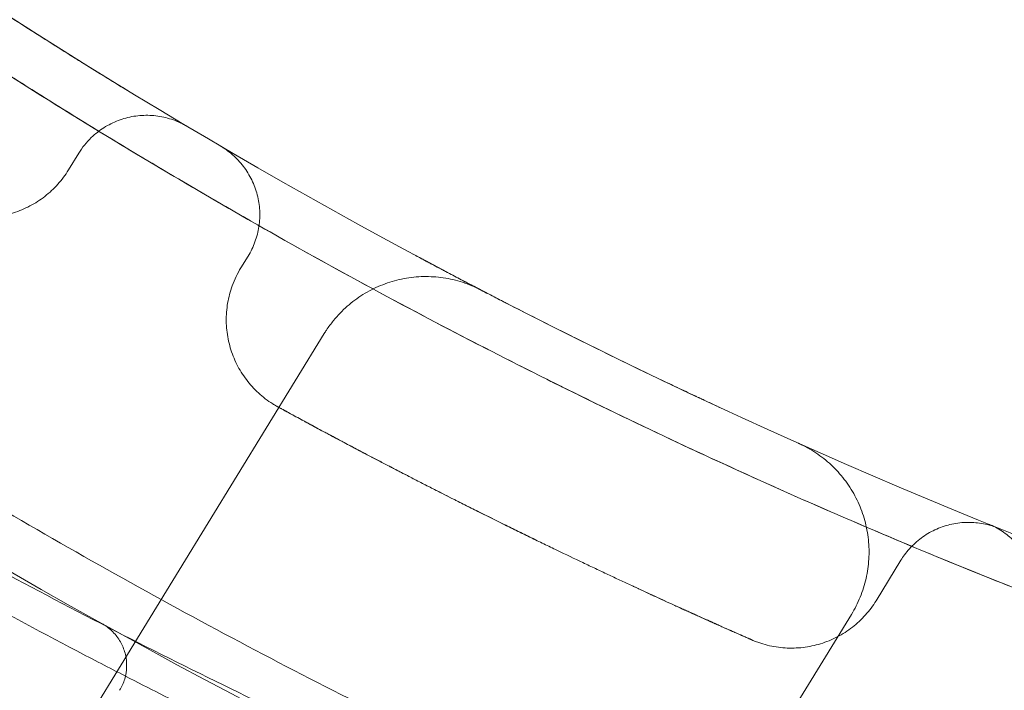
# Model space of a CAD drawing. Units: millimetres. Extents: x 0 to 41237, y -4212 to 7354.
# Drawn here: x 29181 to 29429, y 144 to 312 of the extents above; entities that cross this region are included whole.
import ezdxf

# ---------------------------------------------------------------- set-up
doc = ezdxf.new("R2010")
doc.units = ezdxf.units.MM
doc.layers.add('BT', color=7, linetype='Continuous')
doc.dimstyles.new('MURAT', dxfattribs={"dimtxt": 150, "dimasz": 150, "dimexe": 0, "dimexo": 50, "dimgap": 50, "dimtad": 1, "dimdec": 0, "dimtxsty": 'Standard', "dimcen": 0, "dimclrd": 256, "dimadec": 0, "dimazin": 0, "dimtfac": 1, "dimtdec": 0, "dimtix": 1, "dimtmove": 0, "dimatfit": 3, "dimfxl": 1, "dimarcsym": 0})

# ---------------------------------------------------------------- blocks, each defined once
blk = doc.blocks.new('A$C495F420D')
at = {"color": 0, "linetype": 'Continuous', "lineweight": 0}
for p, q in [((4311.2, 4319.8), (4308.62, 4315.58)), ((4353.79, 4293.88), (4352, 4290.95)), ((4260.58, 4091.08), (4372.97, 4274.43)), ((4518.01, 4217.35), (4511.78, 4207.18)), ((4399.84, 4031.24), (4505.58, 4203.74))]:
    blk.add_line(p, q, dxfattribs=at)
for points, knots in [([(3953.77, 4654.56), (4153.18, 4415.41), (4423.3, 4243.69), (4763.36, 4155.46), (4804.8, 4146.48), (4847.04, 4139.08)], [0.0573943, 0.0573943, 0.0573943, 0.0573943, 0.837577, 0.837577, 0.9435012, 0.9435012, 0.9435012, 0.9435012]), ([(4779.18, 4139.68), (4775.92, 4140.39), (4772.67, 4141.11), (4759.69, 4144.03), (4749.97, 4146.31), (4730.62, 4151.05), (4720.98, 4153.51), (4702.01, 4158.55), (4692.68, 4161.12), (4674.36, 4166.38), (4665.36, 4169.05), (4647.58, 4174.52), (4638.8, 4177.31), (4621.41, 4183.02), (4612.79, 4185.94), (4595.49, 4191.97), (4586.8, 4195.09), (4569.36, 4201.54), (4560.6, 4204.87), (4543.01, 4211.75), (4534.18, 4215.31), (4516.44, 4222.64), (4507.54, 4226.43), (4489.65, 4234.24), (4480.68, 4238.26), (4462.65, 4246.56), (4453.6, 4250.83), (4435.28, 4259.72), (4426, 4264.34), (4407.29, 4273.89), (4397.86, 4278.83), (4378.88, 4289.04), (4369.32, 4294.31), (4350.11, 4305.19), (4340.45, 4310.81), (4321.05, 4322.36), (4311.32, 4328.31), (4291.85, 4340.52), (4282.11, 4346.79), (4262.69, 4359.6), (4253.01, 4366.14), (4233.8, 4379.47), (4224.27, 4386.24), (4205.41, 4399.98), (4196.09, 4406.93), (4177.75, 4420.95), (4168.73, 4428.01), (4151.04, 4442.18), (4142.36, 4449.29), (4125.38, 4463.52), (4117.08, 4470.64), (4100.84, 4484.86), (4092.9, 4491.97), (4077.38, 4506.15), (4069.8, 4513.22), (4055.04, 4527.28), (4047.87, 4534.25), (4034, 4547.99), (4027.31, 4554.75), (4014.35, 4568.09), (4008.08, 4574.66), (3995.92, 4587.64), (3990.02, 4594.05), (3978.57, 4606.7), (3973.01, 4612.95), (3964.47, 4622.7), (3961.47, 4626.16), (3958.49, 4629.64)], [0, 0, 0, 0, 10.000093, 10.000093, 40.00274, 40.00274, 69.949288, 69.949288, 99.153188, 99.153188, 127.561979, 127.561979, 155.519559, 155.519559, 183.248581, 183.248581, 211.486179, 211.486179, 240.284119, 240.284119, 269.673891, 269.673891, 299.684198, 299.684198, 330.345012, 330.345012, 361.680812, 361.680812, 394.263443, 394.263443, 427.86423, 427.86423, 462.419849, 462.419849, 497.891396, 497.891396, 534.165858, 534.165858, 571.041865, 571.041865, 608.231633, 608.231633, 645.449715, 645.449715, 682.36692, 682.36692, 718.639489, 718.639489, 754.019043, 754.019043, 788.3742, 788.3742, 821.671136, 821.671136, 853.941307, 853.941307, 884.89536, 884.89536, 914.16165, 914.16165, 941.949511, 941.949511, 968.437898, 968.437898, 993.77343, 993.77343, 1007.594766, 1007.594766, 1007.594766, 1007.594766]), ([(4298.26, 4336.51), (4295.61, 4338.18), (4292.96, 4339.87), (4282.37, 4346.64), (4274.48, 4351.79), (4256.92, 4363.49), (4247.28, 4370.07), (4228.23, 4383.42), (4218.81, 4390.18), (4200.26, 4403.81), (4191.13, 4410.68), (4173.2, 4424.51), (4164.39, 4431.45), (4147.12, 4445.38), (4138.66, 4452.36), (4122.09, 4466.34), (4113.98, 4473.32), (4098.21, 4487.21), (4090.54, 4494.1), (4075.6, 4507.81), (4068.33, 4514.61), (4054.15, 4528.14), (4047.24, 4534.86), (4033.74, 4548.26), (4027.15, 4554.92), (4014.27, 4568.17), (4007.98, 4574.77), (3995.81, 4587.76), (3989.92, 4594.16), (3978.51, 4606.77), (3972.99, 4612.98), (3964.49, 4622.68), (3961.49, 4626.15), (3958.5, 4629.63)], [0, 0, 0, 0, 10.000042, 10.000042, 40.001174, 40.001174, 77.114983, 77.114983, 113.885048, 113.885048, 150.042531, 150.042531, 185.379353, 185.379353, 219.840533, 219.840533, 253.274947, 253.274947, 285.334194, 285.334194, 316.11905, 316.11905, 345.777069, 345.777069, 374.462915, 374.462915, 402.209852, 402.209852, 428.569949, 428.569949, 453.65662, 453.65662, 467.461641, 467.461641, 467.461641, 467.461641]), ([(3830.64, 4617.39), (3843.41, 4601.15), (3856.4, 4585.21), (4087.53, 4311.89), (4381.84, 4128.17), (4770.92, 4031.1), (4836.58, 4018.75), (4904.02, 4009.99)], [0.006857, 0.006857, 0.006857, 0.006857, 0.054367, 0.054367, 0.837577, 0.837577, 0.9914286, 0.9914286, 0.9914286, 0.9914286]), ([(3869.09, 4558.82), (3871.27, 4556.29), (3873.45, 4553.77), (3879.81, 4546.45), (3884, 4541.66), (3892.62, 4531.91), (3897.05, 4526.94), (3906.2, 4516.8), (3910.94, 4511.61), (3920.71, 4501.03), (3925.76, 4495.64), (3936.19, 4484.66), (3941.57, 4479.07), (3952.67, 4467.73), (3958.39, 4461.97), (3970.17, 4450.31), (3976.24, 4444.41), (3988.72, 4432.48), (3995.14, 4426.45), (4008.34, 4414.3), (4015.11, 4408.18), (4029.03, 4395.86), (4036.17, 4389.67), (4050.81, 4377.23), (4058.32, 4370.98), (4073.7, 4358.47), (4081.57, 4352.21), (4097.68, 4339.68), (4105.93, 4333.41), (4122.78, 4320.9), (4131.39, 4314.65), (4148.98, 4302.21), (4157.95, 4296.01), (4176.24, 4283.69), (4185.56, 4277.57), (4204.52, 4265.43), (4214.16, 4259.41), (4233.71, 4247.53), (4243.62, 4241.65), (4263.65, 4230.1), (4273.78, 4224.42), (4294.15, 4213.28), (4304.4, 4207.82), (4324.94, 4197.19), (4335.22, 4192), (4355.75, 4181.93), (4365.98, 4177.04), (4386.33, 4167.58), (4396.44, 4163), (4416.49, 4154.17), (4426.43, 4149.9), (4446.11, 4141.67), (4455.86, 4137.7), (4475.16, 4130.05), (4484.72, 4126.35), (4503.66, 4119.22), (4513.05, 4115.77), (4531.7, 4109.11), (4540.96, 4105.88), (4559.4, 4099.62), (4568.58, 4096.58), (4586.91, 4090.67), (4596.07, 4087.8), (4614.43, 4082.19), (4623.63, 4079.45), (4642.16, 4074.09), (4651.49, 4071.47), (4670.36, 4066.31), (4679.91, 4063.77), (4698.64, 4058.94), (4707.82, 4056.65), (4717.02, 4054.41)], [0, 0, 0, 0, 10.000612, 10.000612, 29.112281, 29.112281, 49.125117, 49.125117, 70.320502, 70.320502, 92.724048, 92.724048, 116.353012, 116.353012, 141.202779, 141.202779, 167.260985, 167.260985, 194.511754, 194.511754, 222.924363, 222.924363, 252.481499, 252.481499, 283.151849, 283.151849, 314.891836, 314.891836, 347.682133, 347.682133, 381.467717, 381.467717, 416.183137, 416.183137, 451.733599, 451.733599, 487.975382, 487.975382, 524.711531, 524.711531, 561.679354, 561.679354, 598.569045, 598.569045, 635.055671, 635.055671, 670.831076, 670.831076, 705.677345, 705.677345, 739.456318, 739.456318, 772.150659, 772.150659, 803.806389, 803.806389, 834.552652, 834.552652, 864.542207, 864.542207, 893.991944, 893.991944, 923.10193, 923.10193, 952.131988, 952.131988, 981.350996, 981.350996, 1011.07857, 1011.07857, 1039.521982, 1039.521982, 1039.521982, 1039.521982]), ([(4265.82, 4372.61), (4267.46, 4371.51), (4269.08, 4370.41), (4273.2, 4367.66), (4275.69, 4366), (4280.58, 4362.77), (4282.99, 4361.19), (4287.73, 4358.09), (4290.06, 4356.58), (4294.61, 4353.65), (4296.83, 4352.22), (4301.15, 4349.47), (4303.26, 4348.14), (4307.32, 4345.57), (4309.28, 4344.34), (4313.05, 4341.99), (4314.86, 4340.87), (4318.3, 4338.75), (4319.93, 4337.74), (4322.02, 4336.46), (4322.56, 4336.13), (4323.26, 4335.7), (4323.44, 4335.59), (4323.61, 4335.49)], [55.632996, 55.632996, 55.632996, 55.632996, 61.685868, 61.685868, 71.05972, 71.05972, 80.442775, 80.442775, 89.841144, 89.841144, 99.256031, 99.256031, 108.688225, 108.688225, 118.137901, 118.137901, 127.605803, 127.605803, 137.09069, 137.09069, 140.478165, 140.478165, 141.607209, 141.607209, 141.607209, 141.607209]), ([(4296.39, 4352.51), (4298.57, 4351.11), (4300.7, 4349.76), (4304.84, 4347.14), (4306.85, 4345.87), (4309.76, 4344.05), (4310.71, 4343.45), (4311.87, 4342.73), (4312.11, 4342.58), (4312.42, 4342.38), (4312.51, 4342.33), (4312.66, 4342.24), (4312.73, 4342.2), (4312.8, 4342.15), (4312.8, 4342.15), (4312.81, 4342.14), (4312.81, 4342.14), (4312.81, 4342.14)], [0, 0, 0, 0, 9.308945, 9.308945, 18.717877, 18.717877, 23.427129, 23.427129, 24.606439, 24.606439, 25.048676, 25.048676, 25.380352, 25.380352, 25.411447, 25.411447, 25.418713, 25.418713, 25.418713, 25.418713]), ([(4429.99, 4262.38), (4427.16, 4263.79), (4424.34, 4265.21), (4413.06, 4270.92), (4404.65, 4275.27), (4386.39, 4284.96), (4376.55, 4290.31), (4356.82, 4301.35), (4346.93, 4307.03), (4327.12, 4318.7), (4317.21, 4324.7), (4304.33, 4332.7), (4301.29, 4334.6), (4298.26, 4336.51)], [0, 0, 0, 0, 10.000054, 10.000054, 40.001423, 40.001423, 75.553624, 75.553624, 111.856476, 111.856476, 148.732652, 148.732652, 160.128611, 160.128611, 160.128611, 160.128611]), ([(4338.47, 4326.53), (4338.47, 4326.53), (4338.47, 4326.53), (4338.47, 4326.53), (4338.47, 4326.53), (4338.47, 4326.53), (4338.47, 4326.53), (4338.47, 4326.54), (4338.46, 4326.54), (4338.46, 4326.54), (4338.46, 4326.54), (4338.46, 4326.54), (4338.45, 4326.54), (4338.45, 4326.55), (4338.45, 4326.55), (4338.44, 4326.55), (4338.44, 4326.55), (4338.22, 4326.68), (4338, 4326.81), (4337.48, 4327.09), (4337.18, 4327.24), (4335.66, 4327.97), (4334.38, 4328.43), (4331.77, 4329.08), (4330.42, 4329.27), (4327.73, 4329.38), (4326.37, 4329.3), (4323.71, 4328.87), (4322.39, 4328.51), (4319.88, 4327.55), (4318.66, 4326.94), (4316.39, 4325.5), (4315.32, 4324.66), (4313.15, 4322.56), (4312.08, 4321.23), (4311.2, 4319.8)], [4.335657, 4.335657, 4.335657, 4.335657, 4.437438, 4.437438, 4.562454, 4.562454, 4.625412, 4.625412, 4.641304, 4.641304, 4.649212, 4.649212, 4.657093, 4.657093, 4.664929, 4.664929, 4.680135, 4.680135, 5.434267, 5.434267, 6.439882, 6.439882, 10.482435, 10.482435, 14.524122, 14.524122, 18.567011, 18.567011, 22.609975, 22.609975, 26.652222, 26.652222, 30.686322, 30.686322, 35.72488, 35.72488, 35.72488, 35.72488]), ([(4338.39, 4326.58), (4338.39, 4326.58), (4338.39, 4326.58), (4338.39, 4326.58), (4338.39, 4326.58), (4338.39, 4326.58), (4338.39, 4326.58), (4338.39, 4326.58), (4338.39, 4326.58), (4338.39, 4326.58), (4338.39, 4326.58), (4338.39, 4326.58), (4338.39, 4326.58), (4338.4, 4326.58), (4338.41, 4326.57), (4338.44, 4326.55), (4338.46, 4326.54), (4338.47, 4326.54), (4338.47, 4326.54), (4338.47, 4326.53), (4338.47, 4326.53), (4338.47, 4326.53)], [0, 0, 0, 0, 0.000293, 0.000293, 0.000781, 0.000781, 0.002734, 0.002734, 0.006641, 0.006641, 0.014453, 0.014453, 0.093555, 0.093555, 0.93731, 0.93731, 3.187425, 3.187425, 3.937429, 3.937429, 4.335657, 4.335657, 4.335657, 4.335657]), ([(4353.79, 4293.88), (4354.49, 4295.02), (4355.08, 4296.23), (4355.99, 4298.74), (4356.32, 4300.05), (4356.72, 4302.69), (4356.78, 4304.03), (4356.65, 4306.69), (4356.44, 4308.03), (4355.78, 4310.61), (4355.31, 4311.87), (4354.15, 4314.27), (4353.44, 4315.42), (4351.82, 4317.54), (4350.9, 4318.52), (4349.39, 4319.84), (4348.87, 4320.25), (4348.06, 4320.83), (4347.78, 4321.01), (4347.39, 4321.26), (4347.29, 4321.32), (4347.1, 4321.44), (4347.02, 4321.49), (4346.93, 4321.54), (4346.91, 4321.55), (4346.89, 4321.57), (4346.88, 4321.57), (4346.87, 4321.58), (4346.87, 4321.58), (4346.86, 4321.58), (4346.86, 4321.58), (4346.86, 4321.58), (4346.86, 4321.58), (4346.86, 4321.59), (4346.86, 4321.59), (4346.85, 4321.59), (4346.85, 4321.59), (4346.85, 4321.59), (4346.85, 4321.59), (4346.85, 4321.59), (4346.85, 4321.59), (4346.85, 4321.59), (4346.85, 4321.59), (4346.85, 4321.59), (4346.85, 4321.59), (4346.86, 4321.59), (4346.86, 4321.58), (4346.86, 4321.58), (4346.86, 4321.58), (4346.86, 4321.58), (4346.86, 4321.58), (4346.86, 4321.58), (4346.86, 4321.58), (4346.86, 4321.58)], [0, 0, 0, 0, 4.006201, 4.006201, 8.008766, 8.008766, 12.010747, 12.010747, 16.011469, 16.011469, 20.013422, 20.013422, 24.013641, 24.013641, 28.015559, 28.015559, 30.00863, 30.00863, 31.007525, 31.007525, 31.382011, 31.382011, 31.66287, 31.66287, 31.71553, 31.71553, 31.740444, 31.740444, 31.752908, 31.752908, 31.759168, 31.759168, 31.762321, 31.762321, 31.765496, 31.765496, 31.771835, 31.771835, 31.784324, 31.784324, 31.834169, 31.834169, 32.033474, 32.033474, 32.631385, 32.631385, 33.079817, 33.079817, 33.100837, 33.100837, 33.107065, 33.107065, 33.110179, 33.110179, 33.110179, 33.110179]), ([(4308.62, 4315.58), (4307.84, 4314.31), (4306.94, 4313.11), (4304.95, 4310.88), (4303.86, 4309.85), (4301.5, 4308.02), (4300.24, 4307.21), (4297.6, 4305.82), (4296.21, 4305.24), (4293.37, 4304.35), (4291.9, 4304.03), (4288.94, 4303.66), (4287.44, 4303.61), (4284.46, 4303.77), (4282.97, 4303.98), (4280.07, 4304.67), (4278.64, 4305.15), (4276.11, 4306.26), (4274.97, 4306.87), (4273.9, 4307.55)], [0, 0, 0, 0, 4.475641, 4.475641, 8.950516, 8.950516, 13.423808, 13.423808, 17.895178, 17.895178, 22.369162, 22.369162, 26.844322, 26.844322, 31.318079, 31.318079, 35.791644, 35.791644, 39.622434, 39.622434, 39.622434, 39.622434]), ([(4396.88, 4293.56), (4397.29, 4293.33), (4397.65, 4293.14), (4397.95, 4292.98), (4398.1, 4292.9), (4398.24, 4292.83), (4398.36, 4292.76), (4398.42, 4292.73), (4398.48, 4292.7), (4398.53, 4292.67), (4398.56, 4292.66), (4398.58, 4292.64), (4398.61, 4292.63), (4398.62, 4292.62), (4398.63, 4292.62), (4398.65, 4292.61), (4398.65, 4292.61), (4398.66, 4292.6), (4398.66, 4292.6), (4398.67, 4292.6), (4398.67, 4292.6), (4398.67, 4292.6), (4398.68, 4292.59), (4398.68, 4292.59), (4398.68, 4292.59), (4398.75, 4292.56), (4398.81, 4292.52), (4398.88, 4292.49), (4399.12, 4292.36), (4399.35, 4292.23), (4399.59, 4292.11), (4399.72, 4292.03), (4399.86, 4291.96), (4399.99, 4291.89), (4400.16, 4291.8), (4400.32, 4291.71), (4400.49, 4291.63), (4401.09, 4291.3), (4401.69, 4290.98), (4402.3, 4290.66), (4402.6, 4290.5), (4402.91, 4290.34), (4403.21, 4290.18), (4403.52, 4290.01), (4403.82, 4289.85), (4404.13, 4289.69), (4404.23, 4289.63), (4404.33, 4289.58), (4404.44, 4289.52), (4405.55, 4288.93), (4406.67, 4288.34), (4407.8, 4287.75), (4408.16, 4287.56), (4408.53, 4287.36), (4408.9, 4287.17), (4409.09, 4287.07), (4409.27, 4286.98), (4409.46, 4286.88), (4410.02, 4286.58), (4410.58, 4286.29), (4411.15, 4286), (4411.26, 4285.94), (4411.37, 4285.88), (4411.49, 4285.82), (4412.72, 4285.17), (4413.96, 4284.53), (4415.21, 4283.89), (4415.83, 4283.57), (4416.45, 4283.25), (4417.08, 4282.92), (4417.38, 4282.77), (4417.68, 4282.62), (4417.98, 4282.46), (4418.31, 4282.29), (4418.63, 4282.13), (4418.96, 4281.96), (4421.47, 4280.67), (4424, 4279.39), (4426.54, 4278.1)], [0, 0, 0, 0, 0.03125, 0.03125, 0.03125, 0.046875, 0.046875, 0.046875, 0.0546875, 0.0546875, 0.0546875, 0.0585937, 0.0585937, 0.0585937, 0.0605469, 0.0605469, 0.0605469, 0.0615234, 0.0615234, 0.0615234, 0.0620117, 0.0620117, 0.0620117, 0.0625, 0.0625, 0.0625, 0.0692743, 0.0692743, 0.0692743, 0.09375, 0.09375, 0.09375, 0.1076417, 0.1076417, 0.1076417, 0.125, 0.125, 0.125, 0.1875, 0.1875, 0.1875, 0.21875, 0.21875, 0.21875, 0.25, 0.25, 0.25, 0.2606227, 0.2606227, 0.2606227, 0.375, 0.375, 0.375, 0.4124289, 0.4124289, 0.4124289, 0.431412, 0.431412, 0.431412, 0.4884503, 0.4884503, 0.4884503, 0.5, 0.5, 0.5, 0.625, 0.625, 0.625, 0.6875, 0.6875, 0.6875, 0.7172347, 0.7172347, 0.7172347, 0.75, 0.75, 0.75, 0.9999904, 0.9999904, 0.9999904, 0.9999904]), ([(4398.17, 4292.87), (4398.21, 4292.84), (4398.26, 4292.82), (4398.67, 4292.6), (4399.03, 4292.41), (4399.65, 4292.07), (4399.92, 4291.93), (4400.17, 4291.8), (4400.18, 4291.8), (4400.18, 4291.8), (4400.18, 4291.8), (4400.18, 4291.8), (4400.18, 4291.8), (4400.18, 4291.8)], [9.564016, 9.564016, 9.564016, 9.564016, 10.001488, 10.001488, 13.809191, 13.809191, 16.664941, 16.664941, 16.673307, 16.673307, 16.677214, 16.677214, 16.677702, 16.677702, 16.677702, 16.677702]), ([(4361.33, 4255.94), (4361.33, 4255.94), (4361.33, 4255.94), (4361.33, 4255.94), (4361.33, 4255.94), (4361.33, 4255.94), (4361.33, 4255.94), (4361.33, 4255.94), (4361.33, 4255.94), (4361.33, 4255.94), (4361.32, 4255.94), (4361.32, 4255.95), (4361.32, 4255.95), (4361.32, 4255.95), (4361.32, 4255.95), (4361.32, 4255.95), (4361.32, 4255.95), (4361.31, 4255.95), (4361.31, 4255.95), (4361.31, 4255.95), (4361.31, 4255.95), (4361.31, 4255.95), (4361.31, 4255.95), (4361.3, 4255.96), (4361.3, 4255.96), (4361.29, 4255.96), (4361.28, 4255.97), (4361.23, 4256), (4361.18, 4256.02), (4361.07, 4256.08), (4361.01, 4256.12), (4360.62, 4256.34), (4360.3, 4256.53), (4359.35, 4257.13), (4358.73, 4257.56), (4356.93, 4258.93), (4355.82, 4259.96), (4353.79, 4262.19), (4352.88, 4263.4), (4351.28, 4265.96), (4350.6, 4267.32), (4349.5, 4270.12), (4349.07, 4271.58), (4348.49, 4274.53), (4348.33, 4276.04), (4348.29, 4279.06), (4348.41, 4280.57), (4348.91, 4283.54), (4349.3, 4285.01), (4350.39, 4288), (4351.12, 4289.52), (4352, 4290.95)], [0, 0, 0, 0, 0.003906, 0.003906, 0.011719, 0.011719, 0.027344, 0.027344, 0.132813, 0.132813, 0.695317, 0.695317, 1.070318, 1.070318, 1.320322, 1.320322, 1.382845, 1.382845, 1.414652, 1.414652, 1.422603, 1.422603, 1.426534, 1.426534, 1.434432, 1.434432, 1.465783, 1.465783, 1.624502, 1.624502, 1.836117, 1.836117, 2.964997, 2.964997, 5.216639, 5.216639, 9.735446, 9.735446, 14.255231, 14.255231, 18.775194, 18.775194, 23.29402, 23.29402, 27.810318, 27.810318, 32.329262, 32.329262, 36.846499, 36.846499, 41.870933, 41.870933, 41.870933, 41.870933]), ([(4412.24, 4285.45), (4412.24, 4285.45), (4412.24, 4285.45), (4412.24, 4285.45), (4412.24, 4285.45), (4412.24, 4285.45), (4412.24, 4285.45), (4412.24, 4285.45), (4412.24, 4285.45), (4412.24, 4285.45), (4412.24, 4285.45), (4412.24, 4285.45), (4412.24, 4285.45), (4412.28, 4285.43), (4412.3, 4285.42), (4412.35, 4285.39), (4412.37, 4285.38), (4412.37, 4285.38), (4412.37, 4285.38), (4412.37, 4285.38), (4412.37, 4285.38), (4412.34, 4285.39), (4412.34, 4285.4), (4412.31, 4285.41), (4412.3, 4285.42), (4412.27, 4285.43), (4412.26, 4285.44), (4412.23, 4285.45), (4412.2, 4285.47), (4412.14, 4285.5), (4412.1, 4285.52), (4412.01, 4285.56), (4411.97, 4285.59), (4411.85, 4285.64), (4411.78, 4285.68), (4411.54, 4285.8), (4411.36, 4285.88), (4409.68, 4286.66), (4408.12, 4287.23), (4404.94, 4288.11), (4403.31, 4288.42), (4400.03, 4288.76), (4398.37, 4288.8), (4395.07, 4288.6), (4393.43, 4288.36), (4390.21, 4287.62), (4388.63, 4287.11), (4385.58, 4285.85), (4384.1, 4285.09), (4381.3, 4283.35), (4379.97, 4282.36), (4377.49, 4280.18), (4376.33, 4278.98), (4374.66, 4276.92), (4374.06, 4276.11), (4373.33, 4275), (4373.15, 4274.72), (4372.97, 4274.43)], [0, 0, 0, 0, 0.000098, 0.000098, 0.000879, 0.000879, 0.008495, 0.008495, 0.028804, 0.028804, 0.137116, 0.137116, 0.281532, 0.281532, 3.362468, 3.362468, 7.505568, 7.505568, 7.599191, 7.599191, 9.01183, 9.01183, 9.483252, 9.483252, 9.689618, 9.689618, 9.810098, 9.810098, 9.946445, 9.946445, 10.091749, 10.091749, 10.260616, 10.260616, 10.485227, 10.485227, 11.083909, 11.083909, 16.034697, 16.034697, 20.984305, 20.984305, 25.931858, 25.931858, 30.882821, 30.882821, 35.834876, 35.834876, 40.783325, 40.783325, 45.73221, 45.73221, 50.692299, 50.692299, 53.69591, 53.69591, 54.696044, 54.696044, 54.696044, 54.696044]), ([(4408.43, 4287.44), (4408.43, 4287.44), (4408.43, 4287.44), (4408.44, 4287.43), (4408.45, 4287.43), (4408.48, 4287.41), (4408.49, 4287.41), (4408.54, 4287.38), (4408.58, 4287.36), (4408.8, 4287.24), (4408.99, 4287.15), (4409.16, 4287.05)], [0, 0, 0, 0, 0.018815, 0.018815, 0.219503, 0.219503, 0.487088, 0.487088, 1.200647, 1.200647, 4.927482, 4.927482, 4.927482, 4.927482]), ([(4409.16, 4287.05), (4409.16, 4287.05), (4409.17, 4287.05), (4409.88, 4286.68), (4410.47, 4286.37), (4411.1, 4286.04), (4411.25, 4285.96), (4411.38, 4285.9)], [4.927482, 4.927482, 4.927482, 4.927482, 5.006375, 5.006375, 20.011441, 20.011441, 25.011599, 25.011599, 25.011599, 25.011599]), ([(4426.54, 4278.1), (4429.26, 4276.72), (4432.01, 4275.34), (4437.52, 4272.59), (4440.3, 4271.22), (4445.85, 4268.49), (4448.63, 4267.13), (4454.18, 4264.45), (4456.95, 4263.12), (4460.35, 4261.5), (4461, 4261.19), (4461.64, 4260.89)], [0, 0, 0, 0, 9.27695, 9.27695, 18.55417, 18.55417, 27.834764, 27.834764, 37.123366, 37.123366, 39.308878, 39.308878, 39.308878, 39.308878]), ([(4429.99, 4262.38), (4429.99, 4262.38), (4429.99, 4262.38), (4429.99, 4262.38), (4429.99, 4262.38), (4429.99, 4262.38), (4429.99, 4262.38)], [0.4999909666, 0.4999909666, 0.4999909666, 0.4999909666, 0.50000000002, 0.50000000002, 0.50000000002, 0.50008850678, 0.50008850678, 0.50008850678, 0.50008850678]), ([(4822.67, 4130.82), (4819.4, 4131.44), (4816.13, 4132.07), (4803.05, 4134.63), (4793.26, 4136.64), (4773.4, 4140.92), (4763.32, 4143.19), (4743.83, 4147.79), (4734.42, 4150.1), (4715.93, 4154.83), (4706.85, 4157.24), (4688.91, 4162.19), (4680.04, 4164.72), (4662.48, 4169.92), (4653.77, 4172.59), (4636.48, 4178.06), (4627.9, 4180.86), (4610.87, 4186.59), (4602.42, 4189.52), (4585.57, 4195.54), (4577.16, 4198.62), (4560.11, 4205.06), (4551.47, 4208.41), (4534.02, 4215.37), (4525.22, 4218.98), (4507.42, 4226.48), (4498.43, 4230.37), (4480.27, 4238.44), (4471.1, 4242.63), (4452.56, 4251.33), (4443.2, 4255.84), (4432.6, 4261.08), (4431.29, 4261.73), (4429.99, 4262.38)], [0, 0, 0, 0, 10.000074, 10.000074, 40.002319, 40.002319, 71.055007, 71.055007, 100.232523, 100.232523, 128.583361, 128.583361, 156.471742, 156.471742, 184.127077, 184.127077, 211.643123, 211.643123, 239.036841, 239.036841, 266.590053, 266.590053, 295.257601, 295.257601, 324.845547, 324.845547, 355.427967, 355.427967, 387.069148, 387.069148, 419.820333, 419.820333, 424.40819, 424.40819, 424.40819, 424.40819]), ([(4467.78, 4257.99), (4467.83, 4257.97), (4467.87, 4257.95), (4468.78, 4257.53), (4469.65, 4257.12), (4470.51, 4256.72)], [46.276136, 46.276136, 46.276136, 46.276136, 46.424649, 46.424649, 49.401555, 49.401555, 49.401555, 49.401555]), ([(4461.12, 4205.99), (4459.47, 4206.74), (4456, 4208.33), (4451.29, 4210.51), (4447.35, 4212.35), (4444.33, 4213.77), (4441.22, 4215.24), (4436.97, 4217.25), (4432.61, 4219.34), (4428.2, 4221.47), (4424.88, 4223.09), (4421.56, 4224.71), (4417.12, 4226.9), (4412.68, 4229.1), (4408.85, 4231.03), (4406.95, 4231.98), (4406.01, 4232.46), (4405.47, 4232.73), (4404.4, 4233.27), (4403.21, 4233.87), (4401.11, 4234.94), (4398.78, 4236.13), (4395.73, 4237.69), (4392.74, 4239.23), (4390.57, 4240.36), (4389.16, 4241.09), (4388.45, 4241.46), (4387.76, 4241.82), (4386.61, 4242.42), (4385.49, 4243.01), (4384.17, 4243.7), (4383.09, 4244.27), (4381.72, 4244.99), (4380.5, 4245.64), (4378.9, 4246.48), (4377.45, 4247.25), (4376.25, 4247.89), (4375.75, 4248.16), (4375.57, 4248.25), (4375.39, 4248.35), (4375.21, 4248.44), (4375.03, 4248.54), (4374.59, 4248.78), (4373.85, 4249.17), (4372.52, 4249.88), (4370.94, 4250.73), (4369.4, 4251.56), (4368.25, 4252.18), (4367.58, 4252.54), (4366.63, 4253.06), (4365.38, 4253.74), (4363.91, 4254.53), (4362.77, 4255.16), (4362.08, 4255.53), (4361.74, 4255.72), (4361.61, 4255.79), (4361.55, 4255.82), (4361.45, 4255.87), (4361.35, 4255.93), (4361.32, 4255.95), (4361.32, 4255.95), (4361.32, 4255.95)], [0, 0, 0, 0, 0.0357141, 0.0714286, 0.0892858, 0.107143, 0.1250002, 0.1428575, 0.1785719, 0.1964291, 0.2142864, 0.2321436, 0.2500008, 0.2857153, 0.3035725, 0.3125011, 0.3169654, 0.3191976, 0.3214297, 0.3348226, 0.3392869, 0.3571442, 0.3750014, 0.3928586, 0.4107158, 0.4151801, 0.4196444, 0.4241087, 0.428573, 0.441966, 0.4464303, 0.4553589, 0.4642875, 0.4754483, 0.4821447, 0.5000019, 0.5089306, 0.5111627, 0.5122788, 0.5133949, 0.515627, 0.5167431, 0.5178592, 0.5267878, 0.5357164, 0.5535736, 0.5714308, 0.5833356, 0.5922643, 0.5952405, 0.6190501, 0.6428597, 0.6666694, 0.690479, 0.7023838, 0.7083362, 0.7098243, 0.7142886, 0.7261934, 0.7380982, 0.7391202, 0.7391202, 0.7391202, 0.7391202]), ([(4361.94, 4255.61), (4361.72, 4255.73), (4361.56, 4255.82), (4361.45, 4255.87), (4361.45, 4255.87), (4361.45, 4255.87), (4361.45, 4255.87), (4361.45, 4255.87), (4361.45, 4255.87), (4361.45, 4255.87), (4361.45, 4255.87), (4361.45, 4255.87)], [100.556549, 100.556549, 100.556549, 100.556549, 105.678601, 105.678601, 105.685636, 105.685636, 105.691328, 105.691328, 105.692039, 105.692039, 105.692395, 105.692395, 105.692395, 105.692395]), ([(4382.27, 4244.7), (4382.27, 4244.7), (4382.26, 4244.7), (4382.26, 4244.71), (4382.25, 4244.71), (4382.2, 4244.74), (4382.16, 4244.76), (4381.92, 4244.89), (4381.71, 4245), (4380.27, 4245.75), (4379.09, 4246.38), (4377.57, 4247.19), (4377.19, 4247.39), (4376.09, 4247.97), (4375.38, 4248.36), (4374, 4249.09), (4373.33, 4249.45), (4371.41, 4250.48), (4370.22, 4251.12), (4368.06, 4252.28), (4367.08, 4252.81), (4365.35, 4253.75), (4364.59, 4254.16), (4363.67, 4254.67), (4363.4, 4254.81), (4363.09, 4254.98), (4363.01, 4255.02), (4362.91, 4255.08), (4362.88, 4255.09), (4362.62, 4255.24), (4362.4, 4255.36), (4362.12, 4255.51), (4362.03, 4255.56), (4361.95, 4255.6), (4361.95, 4255.6), (4361.94, 4255.61), (4361.94, 4255.61), (4361.94, 4255.61), (4361.94, 4255.61), (4361.94, 4255.61), (4361.94, 4255.61), (4361.94, 4255.61)], [0, 0, 0, 0, 0.00279, 0.00279, 0.034926, 0.034926, 0.206319, 0.206319, 1.120435, 1.120435, 6.596917, 6.596917, 8.421053, 8.421053, 12.064627, 12.064627, 15.698309, 15.698309, 22.959676, 22.959676, 30.202516, 30.202516, 37.446343, 37.446343, 40.661285, 40.661285, 41.732645, 41.732645, 42.089755, 42.089755, 45.662168, 45.662168, 47.469567, 47.469567, 47.55428, 47.55428, 47.55986, 47.55986, 47.560558, 47.560558, 47.560767, 47.560767, 47.560767, 47.560767]), ([(4363.47, 4254.77), (4363.46, 4254.78), (4363.46, 4254.78), (4363.46, 4254.78), (4363.45, 4254.78), (4363.44, 4254.79), (4363.43, 4254.79), (4363.41, 4254.81), (4363.38, 4254.82), (4363.33, 4254.85), (4363.31, 4254.86), (4362.73, 4255.18), (4362.29, 4255.41), (4361.96, 4255.59), (4361.95, 4255.6), (4361.94, 4255.61), (4361.94, 4255.61), (4361.94, 4255.61), (4361.94, 4255.61), (4361.94, 4255.61), (4361.94, 4255.61), (4361.94, 4255.61), (4361.94, 4255.61), (4361.94, 4255.61)], [0, 0, 0, 0, 0.022367, 0.022367, 0.067101, 0.067101, 0.167751, 0.167751, 0.436154, 0.436154, 0.794026, 0.794026, 7.962231, 7.962231, 8.187645, 8.187645, 8.198211, 8.198211, 8.203803, 8.203803, 8.205201, 8.205201, 8.2059, 8.2059, 8.2059, 8.2059]), ([(4251.09, 4254.97), (4253.75, 4253.3), (4256.41, 4251.65), (4267.07, 4245.04), (4275.11, 4240.16), (4293.53, 4229.18), (4303.95, 4223.14), (4324.85, 4211.33), (4335.32, 4205.56), (4356.21, 4194.36), (4366.63, 4188.92), (4387.31, 4178.41), (4397.58, 4173.34), (4417.88, 4163.57), (4427.91, 4158.87), (4447.7, 4149.85), (4457.46, 4145.52), (4476.7, 4137.22), (4486.17, 4133.24), (4504.84, 4125.61), (4514.03, 4121.96), (4532.19, 4114.93), (4541.14, 4111.56), (4558.86, 4105.07), (4567.63, 4101.95), (4585.02, 4095.92), (4593.66, 4093.01), (4610.86, 4087.39), (4619.43, 4084.67), (4636.6, 4079.38), (4645.19, 4076.81), (4662.48, 4071.81), (4671.18, 4069.37), (4688.79, 4064.6), (4697.69, 4062.28), (4715.81, 4057.71), (4725.02, 4055.48), (4743.97, 4051.05), (4753.7, 4048.87), (4773.74, 4044.56), (4784.06, 4042.45), (4805.33, 4038.29), (4816.29, 4036.26), (4838.87, 4032.3), (4850.5, 4030.38), (4868.43, 4027.6), (4874.73, 4026.66), (4881.03, 4025.75)], [0, 0, 0, 0, 10.000037, 10.000037, 40.001027, 40.001027, 78.386741, 78.386741, 116.413197, 116.413197, 153.67749, 153.67749, 189.841262, 189.841262, 224.671034, 224.671034, 258.057056, 258.057056, 290.005565, 290.005565, 320.613015, 320.613015, 350.042077, 350.042077, 378.503003, 378.503003, 406.237195, 406.237195, 433.510847, 433.510847, 460.611857, 460.611857, 487.847131, 487.847131, 515.538632, 515.538632, 544.016666, 544.016666, 573.959313, 573.959313, 605.547577, 605.547577, 638.991797, 638.991797, 674.333753, 674.333753, 693.431418, 693.431418, 693.431418, 693.431418]), ([(4505.58, 4203.74), (4506.43, 4205.13), (4507.17, 4206.59), (4508.4, 4209.62), (4508.9, 4211.19), (4509.62, 4214.38), (4509.85, 4216), (4510.04, 4219.26), (4510.01, 4220.91), (4509.67, 4224.16), (4509.36, 4225.77), (4508.5, 4228.92), (4507.94, 4230.47), (4506.57, 4233.44), (4505.76, 4234.87), (4503.93, 4237.58), (4502.9, 4238.86), (4500.66, 4241.23), (4499.43, 4242.33), (4496.83, 4244.3), (4495.45, 4245.18), (4493.64, 4246.14), (4493.28, 4246.32), (4492.77, 4246.56), (4492.63, 4246.63), (4492.47, 4246.7), (4492.44, 4246.71), (4492.4, 4246.73), (4492.38, 4246.74), (4492.35, 4246.75), (4492.34, 4246.76), (4492.32, 4246.77), (4492.32, 4246.77), (4492.3, 4246.78), (4492.3, 4246.78), (4492.28, 4246.79), (4492.28, 4246.79), (4492.25, 4246.8), (4492.25, 4246.8), (4492.25, 4246.8), (4492.25, 4246.8), (4492.25, 4246.8), (4492.25, 4246.8), (4492.25, 4246.8), (4492.25, 4246.8), (4492.25, 4246.8), (4492.27, 4246.79), (4492.3, 4246.78), (4492.32, 4246.77), (4492.35, 4246.76), (4492.35, 4246.76), (4492.35, 4246.75), (4492.36, 4246.75), (4492.36, 4246.75), (4492.36, 4246.75), (4492.36, 4246.75), (4492.36, 4246.75), (4492.36, 4246.75), (4492.36, 4246.75), (4492.36, 4246.75)], [0, 0, 0, 0, 4.898904, 4.898904, 9.800706, 9.800706, 14.698924, 14.698924, 19.599509, 19.599509, 24.501223, 24.501223, 29.39996, 29.39996, 34.300175, 34.300175, 39.202269, 39.202269, 44.100958, 44.100958, 49.00107, 49.00107, 50.222806, 50.222806, 50.680935, 50.680935, 50.766861, 50.766861, 50.831421, 50.831421, 50.862029, 50.862029, 50.892783, 50.892783, 50.923623, 50.923623, 50.985739, 50.985739, 51.232322, 51.232322, 51.540858, 51.540858, 51.896516, 51.896516, 52.466385, 52.466385, 55.242973, 55.242973, 57.325365, 57.325365, 57.715807, 57.715807, 57.789015, 57.789015, 57.819531, 57.819531, 57.82716, 57.82716, 57.829067, 57.829067, 57.829067, 57.829067]), ([(4426.43, 4222.33), (4426.43, 4222.33), (4426.43, 4222.34), (4426.42, 4222.34), (4426.41, 4222.34), (4426.38, 4222.36), (4426.35, 4222.37), (4425.77, 4222.66), (4425.22, 4222.93), (4423.55, 4223.74), (4422.44, 4224.28), (4420.22, 4225.37), (4419.11, 4225.92), (4415.78, 4227.56), (4413.57, 4228.66), (4409.2, 4230.85), (4407.03, 4231.94), (4402.78, 4234.09), (4400.68, 4235.16), (4396.59, 4237.25), (4394.59, 4238.28), (4391.78, 4239.73), (4390.93, 4240.17), (4389.81, 4240.76), (4389.53, 4240.9), (4389.16, 4241.09), (4389.07, 4241.14), (4388.06, 4241.67), (4387.15, 4242.14), (4384.89, 4243.32), (4383.55, 4244.02), (4382.27, 4244.7)], [0, 0, 0, 0, 0.011384, 0.011384, 0.034152, 0.034152, 0.121195, 0.121195, 1.978298, 1.978298, 5.694756, 5.694756, 9.404448, 9.404448, 16.820946, 16.820946, 24.222886, 24.222886, 31.606232, 31.606232, 38.980896, 38.980896, 42.260399, 42.260399, 43.353282, 43.353282, 43.717566, 43.717566, 47.361714, 47.361714, 53.002571, 53.002571, 53.002571, 53.002571]), ([(4542.52, 4225.45), (4542.52, 4225.45), (4542.53, 4225.45), (4542.53, 4225.44), (4542.53, 4225.44), (4542.53, 4225.44), (4542.53, 4225.44), (4542.53, 4225.45), (4542.53, 4225.45), (4542.53, 4225.45), (4542.53, 4225.45), (4542.52, 4225.45), (4542.52, 4225.45), (4542.52, 4225.45), (4542.52, 4225.45), (4542.51, 4225.45), (4542.51, 4225.46), (4542.49, 4225.46), (4542.48, 4225.46), (4542.33, 4225.52), (4542.19, 4225.58), (4541.9, 4225.69), (4541.75, 4225.74), (4541.17, 4225.94), (4540.73, 4226.08), (4538.99, 4226.55), (4537.66, 4226.77), (4534.99, 4226.94), (4533.64, 4226.89), (4531, 4226.52), (4529.69, 4226.21), (4527.17, 4225.32), (4525.95, 4224.75), (4523.66, 4223.38), (4522.58, 4222.58), (4520.61, 4220.79), (4519.71, 4219.78), (4518.6, 4218.27), (4518.29, 4217.81), (4518.01, 4217.35)], [0, 0, 0, 0, 1.154137, 1.154137, 1.586933, 1.586933, 1.749233, 1.749233, 1.870988, 1.870988, 1.899875, 1.899875, 1.914337, 1.914337, 1.928922, 1.928922, 1.943648, 1.943648, 1.973106, 1.973106, 2.439268, 2.439268, 2.900946, 2.900946, 4.286719, 4.286719, 8.303079, 8.303079, 12.30427, 12.30427, 16.306489, 16.306489, 20.307577, 20.307577, 24.309833, 24.309833, 28.310906, 28.310906, 29.949393, 29.949393, 29.949393, 29.949393]), ([(4540.27, 4226.36), (4540.27, 4226.36), (4540.27, 4226.36), (4540.27, 4226.36), (4540.27, 4226.36), (4540.28, 4226.35), (4540.29, 4226.35), (4540.31, 4226.34), (4540.31, 4226.34), (4540.32, 4226.34), (4540.32, 4226.34), (4540.32, 4226.34), (4540.32, 4226.34), (4540.32, 4226.34), (4540.32, 4226.34), (4540.32, 4226.34), (4540.32, 4226.34), (4540.32, 4226.34), (4540.32, 4226.34), (4540.32, 4226.34)], [31.211483, 31.211483, 31.211483, 31.211483, 31.32546, 31.32546, 32.17586, 32.17586, 33.451475, 33.451475, 33.929816, 33.929816, 34.019505, 34.019505, 34.053138, 34.053138, 34.07676, 34.07676, 34.082665, 34.082665, 34.083034, 34.083034, 34.083034, 34.083034]), ([(4549, 4200.51), (4549.64, 4201.6), (4550.18, 4202.77), (4550.98, 4205.18), (4551.26, 4206.45), (4551.54, 4208.99), (4551.54, 4210.28), (4551.28, 4212.82), (4551, 4214.09), (4550.21, 4216.52), (4549.67, 4217.69), (4548.38, 4219.9), (4547.61, 4220.94), (4545.88, 4222.81), (4544.91, 4223.67), (4542.81, 4225.14), (4541.68, 4225.76), (4540.47, 4226.28), (4540.43, 4226.29), (4540.37, 4226.32), (4540.34, 4226.33), (4540.31, 4226.34), (4540.3, 4226.35), (4540.29, 4226.35), (4540.29, 4226.35), (4540.28, 4226.35), (4540.28, 4226.36), (4540.27, 4226.36), (4540.27, 4226.36), (4540.27, 4226.36), (4540.27, 4226.36), (4540.27, 4226.36), (4540.27, 4226.36), (4540.27, 4226.36)], [0, 0, 0, 0, 3.799865, 3.799865, 7.636143, 7.636143, 11.47122, 11.47122, 15.304609, 15.304609, 19.139485, 19.139485, 22.972565, 22.972565, 26.807705, 26.807705, 30.642821, 30.642821, 30.761923, 30.761923, 30.851316, 30.851316, 30.875117, 30.875117, 30.887108, 30.887108, 30.899092, 30.899092, 30.947435, 30.947435, 31.041984, 31.041984, 31.211483, 31.211483, 31.211483, 31.211483]), ([(4452.83, 4209.8), (4452.83, 4209.8), (4452.83, 4209.8), (4452.83, 4209.8), (4452.83, 4209.8), (4452.81, 4209.81), (4452.79, 4209.82), (4452.66, 4209.88), (4452.56, 4209.93), (4452.31, 4210.04), (4452.17, 4210.11), (4451.93, 4210.22), (4451.84, 4210.26), (4451.51, 4210.41), (4451.27, 4210.52), (4450.94, 4210.68), (4450.86, 4210.72), (4450.73, 4210.78), (4450.7, 4210.79), (4450.66, 4210.81), (4450.65, 4210.81), (4450.64, 4210.82), (4450.64, 4210.82), (4450.64, 4210.82), (4450.64, 4210.82), (4450.63, 4210.82), (4450.63, 4210.82), (4450.63, 4210.82)], [0, 0, 0, 0, 0.001428, 0.001428, 0.004283, 0.004283, 0.081378, 0.081378, 0.492553, 0.492553, 1.040789, 1.040789, 1.406277, 1.406277, 2.320016, 2.320016, 2.662662, 2.662662, 2.791154, 2.791154, 2.815246, 2.815246, 2.826667, 2.826667, 2.829523, 2.829523, 2.830237, 2.830237, 2.830237, 2.830237]), ([(4322.95, 4188.2), (4318.86, 4190.29), (4314.79, 4192.41), (4300.78, 4199.75), (4290.9, 4205.06), (4281.09, 4210.47)], [429.507459, 429.507459, 429.507459, 429.507459, 444.034246, 444.034246, 479.621227, 479.621227, 479.621227, 479.621227]), ([(4457.28, 4207.75), (4457.28, 4207.75), (4457.28, 4207.75), (4457.28, 4207.75), (4457.28, 4207.75), (4457.28, 4207.75), (4457.27, 4207.75), (4457.26, 4207.76), (4457.26, 4207.76), (4457.24, 4207.77), (4457.23, 4207.77), (4457.06, 4207.85), (4456.92, 4207.92), (4456.57, 4208.08), (4456.37, 4208.17), (4455.9, 4208.38), (4455.63, 4208.51), (4455.27, 4208.67), (4455.18, 4208.71), (4454.87, 4208.86), (4454.64, 4208.97), (4454.33, 4209.11), (4454.24, 4209.15), (4454.09, 4209.22), (4454.03, 4209.25), (4453.96, 4209.28), (4453.96, 4209.28), (4453.96, 4209.28), (4453.96, 4209.28), (4453.96, 4209.28)], [0, 0, 0, 0, 0.001425, 0.001425, 0.004274, 0.004274, 0.015672, 0.015672, 0.038467, 0.038467, 0.096168, 0.096168, 0.711649, 0.711649, 1.532296, 1.532296, 2.626509, 2.626509, 2.991236, 2.991236, 3.90307, 3.90307, 4.245002, 4.245002, 4.50145, 4.50145, 4.504455, 4.504455, 4.507304, 4.507304, 4.507304, 4.507304]), ([(4461.12, 4205.99), (4460.3, 4206.37), (4459.47, 4206.75), (4457.75, 4207.53), (4456.87, 4207.94), (4455.97, 4208.35), (4455.96, 4208.35), (4455.96, 4208.36), (4455.96, 4208.36), (4455.96, 4208.36), (4455.96, 4208.36), (4455.96, 4208.36)], [0, 0, 0, 0, 3.631369, 3.631369, 7.306786, 7.306786, 7.321157, 7.321157, 7.322575, 7.322575, 7.322788, 7.322788, 7.322788, 7.322788]), ([(4461.11, 4206), (4461.55, 4205.79), (4462.12, 4205.54), (4463.08, 4205.1), (4464.64, 4204.39), (4466.72, 4203.45), (4468.3, 4202.74), (4468.93, 4202.46)], [0.47854634, 0.47854634, 0.47854634, 0.47854634, 0.48809723, 0.49107341, 0.50000194, 0.52381136, 0.54087647, 0.54087647, 0.54087647, 0.54087647]), ([(4471.94, 4201.11), (4472, 4201.08), (4473.6, 4200.37), (4475.03, 4199.73), (4476.28, 4199.18), (4476.55, 4199.06), (4477.04, 4198.85), (4477.88, 4198.47), (4478.68, 4198.12), (4479.64, 4197.7), (4480.2, 4197.45), (4480.4, 4197.36), (4480.41, 4197.36), (4480.38, 4197.37), (4480.29, 4197.41), (4480.16, 4197.47), (4479.98, 4197.55), (4479.53, 4197.75), (4478.71, 4198.1), (4477.66, 4198.57), (4476.94, 4198.89), (4476.16, 4199.23), (4474.94, 4199.77), (4473.81, 4200.28), (4472.74, 4200.75), (4471.89, 4201.13), (4470.99, 4201.53), (4470.51, 4201.75), (4470.28, 4201.85), (4470.16, 4201.91), (4470.02, 4201.97), (4468.99, 4202.43), (4467.6, 4203.05), (4466.11, 4203.73), (4465.65, 4203.93), (4465.54, 4203.99), (4465.4, 4204.05), (4465.12, 4204.18), (4464.49, 4204.46), (4463.72, 4204.81), (4462.54, 4205.35), (4461.73, 4205.71), (4461.12, 4205.99)], [0.56961, 0.56961, 0.56961, 0.56961, 0.5714302, 0.619049, 0.6205371, 0.6250014, 0.6309537, 0.6428584, 0.6666679, 0.6785726, 0.7142867, 0.7321437, 0.7410723, 0.7500008, 0.7589293, 0.7678579, 0.7767864, 0.7857149, 0.8214291, 0.8392861, 0.8437504, 0.8571432, 0.8750002, 0.8928573, 0.8973216, 0.9107144, 0.9196429, 0.9241072, 0.9246652, 0.9263393, 0.9274554, 0.9285714, 0.955357, 0.9642856, 0.9654016, 0.9665177, 0.9670757, 0.9687498, 0.9732141, 0.9821426, 0.9866069, 0.9999997, 0.9999997, 0.9999997, 0.9999997]), ([(4471.37, 4201.37), (4471.36, 4201.37), (4471.36, 4201.37), (4471.35, 4201.38), (4471.34, 4201.38), (4471.32, 4201.39), (4471.3, 4201.4), (4471.2, 4201.44), (4471.12, 4201.48), (4470.81, 4201.62), (4470.58, 4201.72), (4470.19, 4201.89), (4470.03, 4201.96), (4468.6, 4202.61), (4467.22, 4203.23), (4464.3, 4204.55), (4462.74, 4205.25), (4461.12, 4205.99)], [0, 0, 0, 0, 0.022688, 0.022688, 0.068063, 0.068063, 0.164158, 0.164158, 0.676665, 0.676665, 2.043414, 2.043414, 2.954552, 2.954552, 10.286082, 10.286082, 17.556818, 17.556818, 17.556818, 17.556818]), ([(4511.78, 4207.18), (4511, 4205.91), (4510.1, 4204.7), (4508.1, 4202.47), (4506.99, 4201.43), (4504.61, 4199.58), (4503.33, 4198.76), (4500.66, 4197.37), (4499.25, 4196.8), (4496.38, 4195.91), (4494.89, 4195.6), (4491.9, 4195.24), (4490.38, 4195.2), (4487.37, 4195.39), (4485.87, 4195.63), (4483.68, 4196.17), (4482.96, 4196.39), (4481.9, 4196.76), (4481.55, 4196.89), (4481.06, 4197.08), (4480.93, 4197.13), (4480.71, 4197.23), (4480.61, 4197.27), (4480.49, 4197.32), (4480.48, 4197.33), (4480.45, 4197.34), (4480.44, 4197.35), (4480.43, 4197.35), (4480.43, 4197.35), (4480.43, 4197.35), (4480.42, 4197.35), (4480.42, 4197.35), (4480.42, 4197.35), (4480.41, 4197.36), (4480.41, 4197.36), (4480.41, 4197.36), (4480.41, 4197.36), (4480.41, 4197.36), (4480.4, 4197.36), (4480.4, 4197.36), (4480.4, 4197.36), (4480.4, 4197.36), (4480.4, 4197.36), (4480.4, 4197.36), (4480.4, 4197.36), (4480.4, 4197.36), (4480.4, 4197.36), (4480.4, 4197.36), (4480.4, 4197.36), (4480.4, 4197.36), (4480.4, 4197.36), (4480.4, 4197.36), (4480.4, 4197.36), (4480.4, 4197.36), (4480.4, 4197.36), (4480.4, 4197.36)], [0, 0, 0, 0, 4.476772, 4.476772, 8.996821, 8.996821, 13.515935, 13.515935, 18.033834, 18.033834, 22.552861, 22.552861, 27.070283, 27.070283, 31.589309, 31.589309, 33.841849, 33.841849, 34.970268, 34.970268, 35.393337, 35.393337, 35.710641, 35.710641, 35.770174, 35.770174, 35.798283, 35.798283, 35.805283, 35.805283, 35.812293, 35.812293, 35.826444, 35.826444, 35.883088, 35.883088, 36.106191, 36.106191, 36.440654, 36.440654, 36.691501, 36.691501, 36.785569, 36.785569, 36.794387, 36.794387, 36.797871, 36.797871, 36.799613, 36.799613, 36.800484, 36.800484, 36.80092, 36.80092, 36.801138, 36.801138, 36.801138, 36.801138]), ([(4321.49, 4184.63), (4322.03, 4185.51), (4322.46, 4186.48), (4323.05, 4188.46), (4323.22, 4189.5), (4323.28, 4191.56), (4323.18, 4192.61), (4322.71, 4194.62), (4322.34, 4195.61), (4321.38, 4197.43), (4320.77, 4198.29), (4319.36, 4199.81), (4318.56, 4200.48), (4317.57, 4201.1), (4317.47, 4201.17), (4317.27, 4201.28), (4317.19, 4201.33), (4317.1, 4201.38), (4317.1, 4201.38), (4317.1, 4201.38)], [0, 0, 0, 0, 3.111866, 3.111866, 6.211568, 6.211568, 9.312413, 9.312413, 12.412702, 12.412702, 15.514165, 15.514165, 18.614527, 18.614527, 18.998956, 18.998956, 19.287263, 19.287263, 19.290632, 19.290632, 19.290632, 19.290632]), ([(4317.1, 4201.38), (4317.1, 4201.38), (4317.1, 4201.38), (4317.1, 4201.38), (4317.1, 4201.38), (4317.1, 4201.38), (4317.1, 4201.38), (4317.1, 4201.38), (4317.1, 4201.38), (4317.1, 4201.38), (4317.1, 4201.38), (4317.1, 4201.38), (4317.1, 4201.38), (4317.1, 4201.38), (4317.1, 4201.38), (4317.1, 4201.38), (4317.1, 4201.38), (4317.1, 4201.38)], [19.29063191, 19.29063191, 19.29063191, 19.29063191, 19.29147249, 19.29147249, 19.29389373, 19.29389373, 19.2951079, 19.2951079, 19.29632957, 19.29632957, 19.29879887, 19.29879887, 19.30364508, 19.30364508, 19.30605588, 19.30605588, 19.3063572, 19.3063572, 19.3063572, 19.3063572]), ([(4471.94, 4201.11), (4471.94, 4201.11), (4471.94, 4201.11), (4471.94, 4201.11), (4471.94, 4201.11), (4471.94, 4201.11), (4471.94, 4201.11), (4471.94, 4201.11), (4471.94, 4201.11), (4471.77, 4201.19), (4471.6, 4201.26), (4471.36, 4201.37), (4471.31, 4201.39), (4470.66, 4201.68), (4470.05, 4201.96), (4469.33, 4202.28), (4469.25, 4202.32), (4469.1, 4202.38), (4469.04, 4202.41), (4468.97, 4202.44), (4468.96, 4202.45), (4468.94, 4202.45), (4468.94, 4202.45), (4468.93, 4202.46), (4468.93, 4202.46), (4468.93, 4202.46), (4468.93, 4202.46), (4468.93, 4202.46)], [0, 0, 0, 0, 0.000351, 0.000351, 0.001054, 0.001054, 0.002459, 0.002459, 0.008782, 0.008782, 1.087874, 1.087874, 1.44756, 1.44756, 5.045741, 5.045741, 5.500607, 5.500607, 5.841756, 5.841756, 5.905722, 5.905722, 5.928202, 5.928202, 5.933822, 5.933822, 5.935227, 5.935227, 5.935227, 5.935227]), ([(4342.25, 4178.45), (4341.66, 4178.75), (4341.07, 4179.04), (4334.62, 4182.25), (4328.77, 4185.21), (4322.95, 4188.2)], [406.727807, 406.727807, 406.727807, 406.727807, 408.798775, 408.798775, 429.507459, 429.507459, 429.507459, 429.507459])]:
    blk.add_open_spline(points, degree=3, knots=knots, dxfattribs=at)
for points in [[(4298.26, 4336.51), (4298.26, 4336.51), (4298.26, 4336.51), (4298.26, 4336.51)], [(4311.2, 4319.8), (4311.2, 4319.8), (4311.2, 4319.8), (4311.2, 4319.8)], [(4308.62, 4315.58), (4308.62, 4315.58), (4308.62, 4315.58), (4308.62, 4315.58)], [(4353.79, 4293.88), (4353.79, 4293.88), (4353.79, 4293.88), (4353.79, 4293.88)], [(4395.24, 4294.43), (4396.26, 4293.89), (4397.24, 4293.36), (4398.17, 4292.87)], [(4352, 4290.95), (4352, 4290.95), (4352, 4290.95), (4352, 4290.95)], [(4372.97, 4274.43), (4372.97, 4274.43), (4372.97, 4274.43), (4372.97, 4274.43)], [(4461.64, 4260.89), (4463.19, 4260.15), (4464.74, 4259.43), (4466.27, 4258.71)], [(4466.27, 4258.71), (4466.35, 4258.67), (4466.44, 4258.63), (4466.52, 4258.59)], [(4466.52, 4258.59), (4466.94, 4258.39), (4467.36, 4258.19), (4467.78, 4257.99)], [(4470.51, 4256.72), (4471.27, 4256.37), (4472.03, 4256.01), (4472.79, 4255.66)], [(4472.79, 4255.66), (4473.54, 4255.31), (4474.28, 4254.97), (4475.02, 4254.63)], [(4472.79, 4255.66), (4472.79, 4255.66), (4472.79, 4255.66), (4472.79, 4255.66)], [(4518.01, 4217.35), (4518.01, 4217.35), (4518.01, 4217.35), (4518.01, 4217.35)], [(4511.78, 4207.18), (4511.78, 4207.18), (4511.78, 4207.18), (4511.78, 4207.18)], [(4505.58, 4203.74), (4505.58, 4203.74), (4505.58, 4203.74), (4505.58, 4203.74)], [(4317.1, 4201.38), (4317.2, 4201.32), (4317.2, 4201.32), (4317.42, 4201.2)], [(4475.98, 4199.31), (4475.39, 4199.57), (4474.74, 4199.86), (4474.03, 4200.18)]]:
    blk.add_open_spline(points, degree=3, dxfattribs=at)
blk = doc.blocks.new('*D65')
at = {"layer": 'BT', "color": 0, "lineweight": -2, "transparency": 16777216}
for p, q in [((27188.72, 1347.73), (27188.72, 5499.21)), ((38776.9, -897.7), (38776.9, 5499.21))]:
    blk.add_line(p, q, dxfattribs=at)
at = {"layer": 'BT', "lineweight": -2, "transparency": 16777216}
blk.add_line((27338.72, 5499.21), (38626.9, 5499.21), dxfattribs=at)
at = {"layer": 'BT', "transparency": 16777216}
for points in [[(27338.72, 5524.21), (27338.72, 5474.21), (27188.72, 5499.21)], [(38626.9, 5524.21), (38626.9, 5474.21), (38776.9, 5499.21)]]:
    blk.add_solid(points, dxfattribs=at)
at = {"layer": 'Defpoints', "color": 0, "transparency": 16777216}
for p in [(38776.9, 5499.21), (27188.72, 1297.73, 1469.33), (38776.9, -947.7, 877.1)]:
    blk.add_point(p, dxfattribs=at)
at = {"layer": 'BT', "color": 0, "transparency": 16777216, "insert": (32982.81, 5624.21), "char_height": 150, "attachment_point": 5}
blk.add_mtext('11588', dxfattribs=at)
blk = doc.blocks.new('*D66')
at = {"layer": 'BT', "color": 0, "lineweight": -2, "transparency": 16777216}
for p, q in [((31855.5, 4111.42), (25649.14, 4111.42)), ((37679.54, -1575.46), (25649.14, -1575.46))]:
    blk.add_line(p, q, dxfattribs=at)
at = {"layer": 'BT', "lineweight": -2, "transparency": 16777216}
blk.add_line((25649.14, 3961.42), (25649.14, -1425.46), dxfattribs=at)
at = {"layer": 'BT', "transparency": 16777216}
for points in [[(25624.14, 3961.42), (25674.14, 3961.42), (25649.14, 4111.42)], [(25624.14, -1425.46), (25674.14, -1425.46), (25649.14, -1575.46)]]:
    blk.add_solid(points, dxfattribs=at)
at = {"layer": 'Defpoints', "color": 0, "transparency": 16777216}
for p in [(31905.5, 4111.42, 335.51), (25649.14, -1575.46), (37729.54, -1575.46, 876.41)]:
    blk.add_point(p, dxfattribs=at)
at = {"layer": 'BT', "color": 0, "transparency": 16777216, "insert": (25524.14, 1240.92), "char_height": 150, "attachment_point": 5, "rotation": 90}
blk.add_mtext('5687', dxfattribs=at)

msp = doc.modelspace()

# ---------------------------------------------------------------- linework, layer by layer
msp.add_open_spline([(25722.54, 1268.69), (24095.41, 1552, 6.32), (30222.57, 3816.82, 970.95), (31548.36, 7026.5, -2926.22), (40867.19, 7502.47, 1110.31), (41332.3, -4435.81, -148.57), (35960.86, -2024.63, 9.32), (33689.4, -3811.05, -2.08), (31980.36, -2092.9, 0.51), (28796.45, -1956.08, 0.83), (27306.04, 992.98, -6.15), (25722.54, 1268.69)], degree=3, knots=[0, 0, 0, 0, 5109.501236, 7629.991659, 15403.570538, 23081.273188, 27056.15256, 28561.847156, 30622.197274, 32960.528013, 37932.994302, 37932.994302, 37932.994302, 37932.994302])

# ---------------------------------------------------------------- block references
msp.add_blockref('A$C495F420D', (24884.96, -4040.98))

# ---------------------------------------------------------------- dimensions: what is measured, and where the dimension line sits
at = {"layer": 'BT'}
dim = msp.add_linear_dim(base=(38776.9, 5499.21, -1302.41), p1=(27188.72, 1297.73, 166.91), p2=(38776.9, -947.7, -425.31), dimstyle='MURAT', dxfattribs=at)
dim.commit()
dim.dimension.update_dxf_attribs({"geometry": '*D65', "text_midpoint": (32982.81, 5624.21, -1302.41)})
dim = msp.add_linear_dim(base=(25649.14, -1575.46, -1302.41), p1=(31905.5, 4111.42, -966.9), p2=(37729.54, -1575.46, -426.01), angle=90, dimstyle='MURAT', dxfattribs=at)
dim.commit()
dim.dimension.update_dxf_attribs({"geometry": '*D66', "text_midpoint": (25649.14, 1240.92, -1302.41), "dimtype": 160})

doc.saveas('drawing.dxf')
